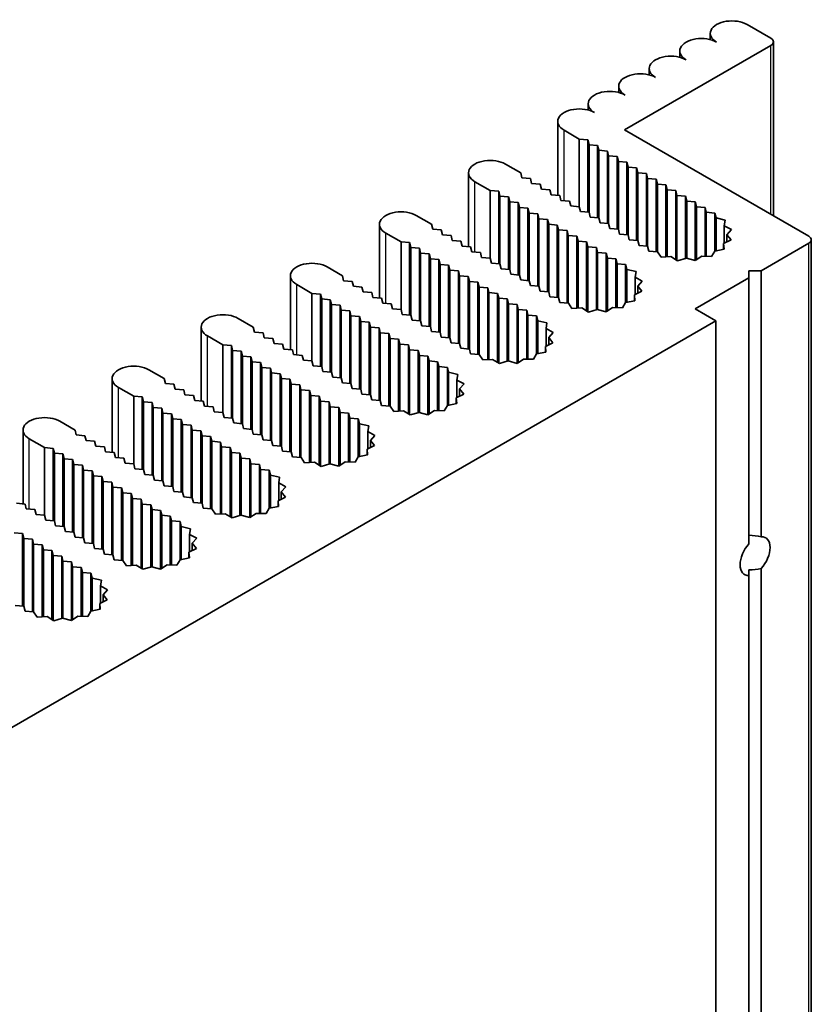
# Model space of a CAD drawing. Units: millimetres. Extents: x 0 to 10206, y -2 to 1686.
# Drawn here: x 1148 to 1194, y 843 to 900 of the extents above; entities that cross this region are included whole.
import ezdxf

# ---------------------------------------------------------------- set-up
doc = ezdxf.new("R2010")
doc.units = ezdxf.units.MM
doc.header["$LTSCALE"] = 5
doc.layers.add('Visible (ISO)', color=7, linetype='Continuous', lineweight=35)
doc.layers.add('Visible Narrow (ISO)', color=7, linetype='Continuous', lineweight=25)

msp = doc.modelspace()

# ---------------------------------------------------------------- linework, layer by layer
at = {"layer": 'Visible (ISO)'}
for p, q in [((1190.495, 899.7181), (1191.8738, 898.922)), ((1188.3611, 898.844), (1188.3611, 899.2078)), ((1192.0203, 888.6312), (1192.0203, 898.7179)), ((1191.8738, 898.5137), (1183.3886, 893.6148)), ((1186.5933, 897.8234), (1186.5933, 898.1871)), ((1184.8256, 896.8028), (1184.8256, 897.1665)), ((1183.0578, 895.7821), (1183.0578, 896.1459)), ((1181.29, 894.7615), (1181.29, 895.1253)), ((1179.5223, 889.8278), (1179.5223, 894.1047)), ((1180.7723, 893.084), (1179.8884, 893.5944)), ((1183.3886, 893.6148), (1194.0659, 887.4502)), ((1181.2672, 893.0432), (1180.7723, 893.084)), ((1180.7723, 889.1649), (1180.7723, 893.084)), ((1181.3379, 892.7574), (1181.2672, 893.0432)), ((1181.2672, 888.8441), (1181.2672, 893.0432)), ((1181.8329, 892.7166), (1181.3379, 892.7574)), ((1181.3379, 888.8383), (1181.3379, 892.7574)), ((1181.9036, 892.4308), (1181.8329, 892.7166)), ((1181.8329, 888.5175), (1181.8329, 892.7166)), ((1182.3986, 892.39), (1181.9036, 892.4308)), ((1181.9036, 888.5117), (1181.9036, 892.4308)), ((1182.4693, 892.1042), (1182.3986, 892.39)), ((1182.3986, 888.1909), (1182.3986, 892.39)), ((1182.9643, 892.0634), (1182.4693, 892.1042)), ((1182.4693, 888.1851), (1182.4693, 892.1042)), ((1183.035, 891.7776), (1182.9643, 892.0634)), ((1182.9643, 887.8643), (1182.9643, 892.0634)), ((1183.53, 891.7368), (1183.035, 891.7776)), ((1183.035, 887.8585), (1183.035, 891.7776)), ((1183.6007, 891.451), (1183.53, 891.7368)), ((1183.53, 887.5377), (1183.53, 891.7368)), ((1176.4943, 891.6348), (1177.3781, 891.1244)), ((1184.0957, 891.4102), (1183.6007, 891.451)), ((1183.6007, 887.5319), (1183.6007, 891.451)), ((1184.1664, 891.1244), (1184.0957, 891.4102)), ((1184.0957, 887.2111), (1184.0957, 891.4102)), ((1174.3604, 886.8476), (1174.3604, 891.1244)), ((1175.6104, 890.1038), (1174.7265, 890.6141)), ((1177.3781, 891.1244), (1177.4489, 890.8387)), ((1177.4489, 890.8387), (1177.9438, 890.7979)), ((1177.9438, 890.7979), (1178.0145, 890.5121)), ((1184.6613, 891.0836), (1184.1664, 891.1244)), ((1184.1664, 887.2053), (1184.1664, 891.1244)), ((1184.7321, 890.7979), (1184.6613, 891.0836)), ((1184.6613, 886.8845), (1184.6613, 891.0836)), ((1185.227, 890.757), (1184.7321, 890.7979)), ((1184.7321, 886.8787), (1184.7321, 890.7979)), ((1185.2977, 890.4713), (1185.227, 890.757)), ((1185.227, 886.5579), (1185.227, 890.757)), ((1176.1054, 890.063), (1175.6104, 890.1038)), ((1175.6104, 886.1846), (1175.6104, 890.1038)), ((1176.1761, 889.7772), (1176.1054, 890.063)), ((1176.1054, 885.8639), (1176.1054, 890.063)), ((1178.0145, 890.5121), (1178.5095, 890.4713)), ((1178.5095, 890.4713), (1178.5802, 890.1855)), ((1178.5802, 890.1855), (1179.0752, 890.1447)), ((1179.0752, 890.1447), (1179.1459, 889.8589)), ((1185.7927, 890.4304), (1185.2977, 890.4713)), ((1185.2977, 886.5521), (1185.2977, 890.4713)), ((1185.8634, 890.1447), (1185.7927, 890.4304)), ((1185.7927, 886.2605), (1185.7927, 890.4304)), ((1186.3584, 890.1038), (1185.8634, 890.1447)), ((1185.8634, 886.2644), (1185.8634, 890.1447)), ((1186.4291, 889.8181), (1186.3584, 890.1038)), ((1186.3584, 886.1038), (1186.3584, 890.1038)), ((1176.671, 889.7364), (1176.1761, 889.7772)), ((1176.1761, 885.858), (1176.1761, 889.7772)), ((1176.7417, 889.4506), (1176.671, 889.7364)), ((1176.671, 885.5373), (1176.671, 889.7364)), ((1177.2367, 889.4098), (1176.7417, 889.4506)), ((1176.7417, 885.5314), (1176.7417, 889.4506)), ((1179.1459, 889.8589), (1179.6409, 889.8181)), ((1179.6409, 889.8181), (1179.7116, 889.5323)), ((1179.7116, 889.5323), (1180.2066, 889.4915)), ((1180.2066, 889.4915), (1180.2773, 889.2057)), ((1186.9241, 889.7772), (1186.4291, 889.8181)), ((1186.4291, 886.0604), (1186.4291, 889.8181)), ((1186.9948, 889.4915), (1186.9241, 889.7772)), ((1186.9241, 886.172), (1186.9241, 889.7772)), ((1187.4898, 889.4506), (1186.9948, 889.4915)), ((1186.9948, 886.1822), (1186.9948, 889.4915)), ((1187.5605, 889.1649), (1187.4898, 889.4506)), ((1187.4898, 886.0498), (1187.4898, 889.4506)), ((1177.3074, 889.124), (1177.2367, 889.4098)), ((1177.2367, 885.2107), (1177.2367, 889.4098)), ((1177.8024, 889.0832), (1177.3074, 889.124)), ((1177.3074, 885.2048), (1177.3074, 889.124)), ((1177.8731, 888.7974), (1177.8024, 889.0832)), ((1177.8024, 884.8841), (1177.8024, 889.0832)), ((1180.2773, 889.2057), (1180.7723, 889.1649)), ((1180.7723, 889.1649), (1180.843, 888.8791)), ((1180.843, 888.8791), (1181.3379, 888.8383)), ((1188.0555, 889.124), (1187.5605, 889.1649)), ((1187.5605, 886.0938), (1187.5605, 889.1649)), ((1188.1262, 888.8383), (1188.0555, 889.124)), ((1188.0555, 886.2926), (1188.0555, 889.124)), ((1171.3324, 888.6545), (1172.2163, 888.1442)), ((1178.3681, 888.7566), (1177.8731, 888.7974)), ((1177.8731, 884.8783), (1177.8731, 888.7974)), ((1178.4388, 888.4708), (1178.3681, 888.7566)), ((1178.3681, 884.5575), (1178.3681, 888.7566)), ((1178.9338, 888.43), (1178.4388, 888.4708)), ((1178.4388, 884.5517), (1178.4388, 888.4708)), ((1179.0045, 888.1442), (1178.9338, 888.43)), ((1178.9338, 884.2309), (1178.9338, 888.43)), ((1181.3379, 888.8383), (1181.4087, 888.5525)), ((1181.4087, 888.5525), (1181.9036, 888.5117)), ((1181.9036, 888.5117), (1181.9743, 888.2259)), ((1188.6211, 888.7974), (1188.1262, 888.8383)), ((1188.1262, 886.2905), (1188.1262, 888.8383)), ((1188.6924, 888.5096), (1188.6211, 888.7974)), ((1188.6211, 886.5929), (1188.6211, 888.7974)), ((1189.2238, 888.3895), (1188.6924, 888.5096)), ((1188.6924, 886.607), (1188.6924, 888.5096)), ((1189.1698, 888.0615), (1189.2238, 888.3895)), ((1169.1985, 883.8674), (1169.1985, 888.1442)), ((1172.2163, 888.1442), (1172.287, 887.8585)), ((1172.287, 887.8585), (1172.7819, 887.8176)), ((1172.7819, 887.8176), (1172.8527, 887.5319)), ((1179.4995, 888.1034), (1179.0045, 888.1442)), ((1179.0045, 884.2251), (1179.0045, 888.1442)), ((1179.5702, 887.8176), (1179.4995, 888.1034)), ((1179.4995, 883.9043), (1179.4995, 888.1034)), ((1180.0651, 887.7768), (1179.5702, 887.8176)), ((1179.5702, 883.8985), (1179.5702, 887.8176)), ((1180.1359, 887.491), (1180.0651, 887.7768)), ((1180.0651, 883.5777), (1180.0651, 887.7768)), ((1181.9743, 888.2259), (1182.4693, 888.1851)), ((1182.4693, 888.1851), (1182.54, 887.8993)), ((1182.54, 887.8993), (1183.035, 887.8585)), ((1183.035, 887.8585), (1183.1057, 887.5727)), ((1189.5854, 887.8357), (1189.1698, 888.0615)), ((1189.1698, 887.0479), (1189.1698, 888.0615)), ((1189.3235, 887.543), (1189.5854, 887.8357)), ((1170.4485, 887.1236), (1169.5646, 887.6339)), ((1172.8527, 887.5319), (1173.3476, 887.491)), ((1173.3476, 887.491), (1173.4183, 887.2053)), ((1173.4183, 887.2053), (1173.9133, 887.1644)), ((1173.9133, 887.1644), (1173.984, 886.8787)), ((1180.6308, 887.4502), (1180.1359, 887.491)), ((1180.1359, 883.5719), (1180.1359, 887.491)), ((1180.7015, 887.1644), (1180.6308, 887.4502)), ((1180.6308, 883.2803), (1180.6308, 887.4502)), ((1181.1965, 887.1236), (1180.7015, 887.1644)), ((1180.7015, 883.2842), (1180.7015, 887.1644)), ((1183.1057, 887.5727), (1183.6007, 887.5319)), ((1183.6007, 887.5319), (1183.6714, 887.2461)), ((1183.6714, 887.2461), (1184.1664, 887.2053)), ((1184.1664, 887.2053), (1184.2371, 886.9195)), ((1189.1314, 887.0287), (1189.5634, 887.244)), ((1189.5634, 887.244), (1189.3235, 887.543)), ((1189.3235, 887.1245), (1189.3235, 887.543)), ((1194.2123, 821.9264), (1194.2123, 887.2461)), ((1170.9435, 887.0828), (1170.4485, 887.1236)), ((1170.4485, 883.2044), (1170.4485, 887.1236)), ((1171.0142, 886.797), (1170.9435, 887.0828)), ((1170.9435, 882.8837), (1170.9435, 887.0828)), ((1171.5092, 886.7562), (1171.0142, 886.797)), ((1171.0142, 882.8778), (1171.0142, 886.797)), ((1171.5799, 886.4704), (1171.5092, 886.7562)), ((1171.5092, 882.5571), (1171.5092, 886.7562)), ((1173.984, 886.8787), (1174.479, 886.8378)), ((1174.479, 886.8378), (1174.5497, 886.5521)), ((1181.2672, 886.8378), (1181.1965, 887.1236)), ((1181.1965, 883.1236), (1181.1965, 887.1236)), ((1181.7622, 886.797), (1181.2672, 886.8378)), ((1181.2672, 883.0802), (1181.2672, 886.8378)), ((1181.8329, 886.5112), (1181.7622, 886.797)), ((1181.7622, 883.1918), (1181.7622, 886.797)), ((1184.2371, 886.9195), (1184.7321, 886.8787)), ((1184.7321, 886.8787), (1184.8028, 886.5929)), ((1184.8028, 886.5929), (1185.3014, 886.5518)), ((1188.4361, 886.2812), (1188.6211, 886.5929)), ((1188.6211, 886.5929), (1189.161, 886.6997)), ((1189.1314, 886.6939), (1189.1314, 887.0287)), ((1189.161, 886.6997), (1189.1314, 887.0287)), ((1194.0659, 887.042), (1191.3081, 885.4498)), ((1172.0748, 886.4296), (1171.5799, 886.4704)), ((1171.5799, 882.5512), (1171.5799, 886.4704)), ((1172.1456, 886.1438), (1172.0748, 886.4296)), ((1172.0748, 882.2305), (1172.0748, 886.4296)), ((1172.6405, 886.103), (1172.1456, 886.1438)), ((1172.1456, 882.2246), (1172.1456, 886.1438)), ((1172.7112, 885.8172), (1172.6405, 886.103)), ((1172.6405, 881.9039), (1172.6405, 886.103)), ((1174.5497, 886.5521), (1175.0447, 886.5112)), ((1175.0447, 886.5112), (1175.1154, 886.2255)), ((1175.1154, 886.2255), (1175.6104, 886.1846)), ((1175.6104, 886.1846), (1175.6811, 885.8989)), ((1182.3279, 886.4704), (1181.8329, 886.5112)), ((1181.8329, 883.202), (1181.8329, 886.5112)), ((1182.3986, 886.1846), (1182.3279, 886.4704)), ((1182.3279, 883.0696), (1182.3279, 886.4704)), ((1182.8936, 886.1438), (1182.3986, 886.1846)), ((1182.3986, 883.1136), (1182.3986, 886.1846)), ((1182.9643, 885.858), (1182.8936, 886.1438)), ((1182.8936, 883.3124), (1182.8936, 886.1438)), ((1185.3014, 886.5518), (1185.5094, 886.245)), ((1185.5094, 886.245), (1186.0775, 886.2761)), ((1186.0775, 886.2761), (1186.4685, 886.0362)), ((1186.4685, 886.0362), (1186.9756, 886.1874)), ((1186.9756, 886.1874), (1187.4934, 886.0489)), ((1187.4934, 886.0489), (1187.8663, 886.2983)), ((1187.8663, 886.2983), (1188.4361, 886.2812)), ((1166.1705, 885.6743), (1167.0544, 885.164)), ((1173.2062, 885.7764), (1172.7112, 885.8172)), ((1172.7112, 881.898), (1172.7112, 885.8172)), ((1173.2769, 885.4906), (1173.2062, 885.7764)), ((1173.2062, 881.5773), (1173.2062, 885.7764)), ((1173.7719, 885.4498), (1173.2769, 885.4906)), ((1173.2769, 881.5714), (1173.2769, 885.4906)), ((1173.8426, 885.164), (1173.7719, 885.4498)), ((1173.7719, 881.2507), (1173.7719, 885.4498)), ((1175.6811, 885.8989), (1176.1761, 885.858)), ((1176.1761, 885.858), (1176.2468, 885.5723)), ((1176.2468, 885.5723), (1176.7417, 885.5314)), ((1176.7417, 885.5314), (1176.8125, 885.2457)), ((1183.4593, 885.8172), (1182.9643, 885.858)), ((1182.9643, 883.3103), (1182.9643, 885.858)), ((1183.5305, 885.5293), (1183.4593, 885.8172)), ((1183.4593, 883.6127), (1183.4593, 885.8172)), ((1184.0619, 885.4093), (1183.5305, 885.5293)), ((1183.5305, 883.6268), (1183.5305, 885.5293)), ((1190.601, 885.4498), (1190.601, 885.0415)), ((1191.3081, 885.4498), (1190.601, 885.4498)), ((1191.3081, 870.037), (1191.3081, 885.4498)), ((1164.0366, 880.8872), (1164.0366, 885.164)), ((1167.0544, 885.164), (1167.1251, 884.8783)), ((1167.1251, 884.8783), (1167.6201, 884.8374)), ((1174.3376, 885.1232), (1173.8426, 885.164)), ((1173.8426, 881.2448), (1173.8426, 885.164)), ((1174.4083, 884.8374), (1174.3376, 885.1232)), ((1174.3376, 880.9241), (1174.3376, 885.1232)), ((1176.8125, 885.2457), (1177.3074, 885.2048)), ((1177.3074, 885.2048), (1177.3781, 884.9191)), ((1177.3781, 884.9191), (1177.8731, 884.8783)), ((1177.8731, 884.8783), (1177.9438, 884.5925)), ((1184.0079, 885.0813), (1184.0619, 885.4093)), ((1184.4235, 884.8555), (1184.0079, 885.0813)), ((1184.0079, 884.0676), (1184.0079, 885.0813)), ((1184.1617, 884.5628), (1184.4235, 884.8555)), ((1190.601, 885.0415), (1187.4898, 883.2453)), ((1190.601, 869.6287), (1190.601, 885.0415)), ((1165.2866, 884.1434), (1164.4027, 884.6537)), ((1167.6201, 884.8374), (1167.6908, 884.5517)), ((1167.6908, 884.5517), (1168.1858, 884.5108)), ((1168.1858, 884.5108), (1168.2565, 884.2251)), ((1174.9033, 884.7966), (1174.4083, 884.8374)), ((1174.4083, 880.9182), (1174.4083, 884.8374)), ((1174.974, 884.5108), (1174.9033, 884.7966)), ((1174.9033, 880.5975), (1174.9033, 884.7966)), ((1175.469, 884.47), (1174.974, 884.5108)), ((1174.974, 880.5916), (1174.974, 884.5108)), ((1175.5397, 884.1842), (1175.469, 884.47)), ((1175.469, 880.3001), (1175.469, 884.47)), ((1177.9438, 884.5925), (1178.4388, 884.5517)), ((1178.4388, 884.5517), (1178.5095, 884.2659)), ((1184.4015, 884.2638), (1184.1617, 884.5628)), ((1184.1617, 884.1443), (1184.1617, 884.5628)), ((1165.7816, 884.1026), (1165.2866, 884.1434)), ((1165.2866, 880.2242), (1165.2866, 884.1434)), ((1165.8523, 883.8168), (1165.7816, 884.1026)), ((1165.7816, 879.9035), (1165.7816, 884.1026)), ((1166.3473, 883.776), (1165.8523, 883.8168)), ((1165.8523, 879.8976), (1165.8523, 883.8168)), ((1166.418, 883.4902), (1166.3473, 883.776)), ((1166.3473, 879.5769), (1166.3473, 883.776)), ((1168.2565, 884.2251), (1168.7514, 884.1842)), ((1168.7514, 884.1842), (1168.8222, 883.8985)), ((1168.8222, 883.8985), (1169.3171, 883.8576)), ((1169.3171, 883.8576), (1169.3878, 883.5719)), ((1176.0346, 884.1434), (1175.5397, 884.1842)), ((1175.5397, 880.304), (1175.5397, 884.1842)), ((1176.1054, 883.8576), (1176.0346, 884.1434)), ((1176.0346, 880.1433), (1176.0346, 884.1434)), ((1176.6003, 883.8168), (1176.1054, 883.8576)), ((1176.1054, 880.1), (1176.1054, 883.8576)), ((1176.671, 883.531), (1176.6003, 883.8168)), ((1176.6003, 880.2116), (1176.6003, 883.8168)), ((1178.5095, 884.2659), (1179.0045, 884.2251)), ((1179.0045, 884.2251), (1179.0752, 883.9393)), ((1179.0752, 883.9393), (1179.5702, 883.8985)), ((1179.5702, 883.8985), (1179.6409, 883.6127)), ((1183.4593, 883.6127), (1183.9991, 883.7195)), ((1183.9695, 884.0485), (1184.4015, 884.2638)), ((1183.9991, 883.7195), (1183.9695, 884.0485)), ((1183.9695, 883.7136), (1183.9695, 884.0485)), ((1166.913, 883.4494), (1166.418, 883.4902)), ((1166.418, 879.571), (1166.418, 883.4902)), ((1166.9837, 883.1636), (1166.913, 883.4494)), ((1166.913, 879.2503), (1166.913, 883.4494)), ((1167.4786, 883.1228), (1166.9837, 883.1636)), ((1166.9837, 879.2444), (1166.9837, 883.1636)), ((1169.3878, 883.5719), (1169.8828, 883.531)), ((1169.8828, 883.531), (1169.9535, 883.2453)), ((1169.9535, 883.2453), (1170.4485, 883.2044)), ((1170.4485, 883.2044), (1170.5192, 882.9187)), ((1177.166, 883.4902), (1176.671, 883.531)), ((1176.671, 880.2218), (1176.671, 883.531)), ((1177.2367, 883.2044), (1177.166, 883.4902)), ((1177.166, 880.0894), (1177.166, 883.4902)), ((1177.7317, 883.1636), (1177.2367, 883.2044)), ((1177.2367, 880.1333), (1177.2367, 883.2044)), ((1177.8024, 882.8778), (1177.7317, 883.1636)), ((1177.7317, 880.3322), (1177.7317, 883.1636)), ((1179.6409, 883.6127), (1180.1395, 883.5716)), ((1180.1395, 883.5716), (1180.3475, 883.2647)), ((1180.3475, 883.2647), (1180.9156, 883.2959)), ((1180.9156, 883.2959), (1181.3067, 883.056)), ((1181.3067, 883.056), (1181.8137, 883.2072)), ((1181.8137, 883.2072), (1182.3315, 883.0687)), ((1182.3315, 883.0687), (1182.7044, 883.3181)), ((1182.7044, 883.3181), (1183.2743, 883.301)), ((1183.2743, 883.301), (1183.4593, 883.6127)), ((1187.4898, 883.2453), (1188.6919, 882.5512)), ((1161.0086, 882.6941), (1161.8925, 882.1838)), ((1167.5494, 882.837), (1167.4786, 883.1228)), ((1167.4786, 878.9237), (1167.4786, 883.1228)), ((1168.0443, 882.7962), (1167.5494, 882.837)), ((1167.5494, 878.9178), (1167.5494, 882.837)), ((1168.115, 882.5104), (1168.0443, 882.7962)), ((1168.0443, 878.5971), (1168.0443, 882.7962)), ((1170.5192, 882.9187), (1171.0142, 882.8778)), ((1171.0142, 882.8778), (1171.0849, 882.5921)), ((1171.0849, 882.5921), (1171.5799, 882.5512)), ((1178.2974, 882.837), (1177.8024, 882.8778)), ((1177.8024, 880.3301), (1177.8024, 882.8778)), ((1178.3686, 882.5491), (1178.2974, 882.837)), ((1178.2974, 880.6325), (1178.2974, 882.837)), ((1188.6919, 882.5512), (1061.4126, 809.0665)), ((1158.8747, 877.907), (1158.8747, 882.1838)), ((1161.8925, 882.1838), (1161.9632, 881.898)), ((1168.61, 882.4696), (1168.115, 882.5104)), ((1168.115, 878.5912), (1168.115, 882.5104)), ((1168.6807, 882.1838), (1168.61, 882.4696)), ((1168.61, 878.2705), (1168.61, 882.4696)), ((1169.1757, 882.143), (1168.6807, 882.1838)), ((1168.6807, 878.2646), (1168.6807, 882.1838)), ((1169.2464, 881.8572), (1169.1757, 882.143)), ((1169.1757, 877.9439), (1169.1757, 882.143)), ((1171.5799, 882.5512), (1171.6506, 882.2655)), ((1171.6506, 882.2655), (1172.1456, 882.2246)), ((1172.1456, 882.2246), (1172.2163, 881.9389)), ((1178.9, 882.4291), (1178.3686, 882.5491)), ((1178.3686, 880.6466), (1178.3686, 882.5491)), ((1178.846, 882.1011), (1178.9, 882.4291)), ((1179.2616, 881.8753), (1178.846, 882.1011)), ((1178.846, 881.0874), (1178.846, 882.1011)), ((1188.6919, 817.2315), (1188.6919, 882.5512)), ((1160.1247, 881.1632), (1159.2409, 881.6735)), ((1161.9632, 881.898), (1162.4582, 881.8572)), ((1162.4582, 881.8572), (1162.5289, 881.5714)), ((1162.5289, 881.5714), (1163.0239, 881.5306)), ((1163.0239, 881.5306), (1163.0946, 881.2448)), ((1169.7414, 881.8164), (1169.2464, 881.8572)), ((1169.2464, 877.938), (1169.2464, 881.8572)), ((1169.8121, 881.5306), (1169.7414, 881.8164)), ((1169.7414, 877.6173), (1169.7414, 881.8164)), ((1170.3071, 881.4898), (1169.8121, 881.5306)), ((1169.8121, 877.6114), (1169.8121, 881.5306)), ((1170.3778, 881.204), (1170.3071, 881.4898)), ((1170.3071, 877.3199), (1170.3071, 881.4898)), ((1172.2163, 881.9389), (1172.7112, 881.898)), ((1172.7112, 881.898), (1172.7819, 881.6123)), ((1172.7819, 881.6123), (1173.2769, 881.5714)), ((1173.2769, 881.5714), (1173.3476, 881.2857)), ((1178.9998, 881.5825), (1179.2616, 881.8753)), ((1179.2396, 881.2836), (1178.9998, 881.5825)), ((1178.9998, 881.164), (1178.9998, 881.5825)), ((1160.6197, 881.1224), (1160.1247, 881.1632)), ((1160.1247, 877.244), (1160.1247, 881.1632)), ((1160.6904, 880.8366), (1160.6197, 881.1224)), ((1160.6197, 876.9232), (1160.6197, 881.1224)), ((1163.0946, 881.2448), (1163.5896, 881.204)), ((1163.5896, 881.204), (1163.6603, 880.9182)), ((1163.6603, 880.9182), (1164.1552, 880.8774)), ((1164.1552, 880.8774), (1164.226, 880.5916)), ((1170.8728, 881.1632), (1170.3778, 881.204)), ((1170.3778, 877.3237), (1170.3778, 881.204)), ((1170.9435, 880.8774), (1170.8728, 881.1632)), ((1170.8728, 877.1631), (1170.8728, 881.1632)), ((1171.4384, 880.8366), (1170.9435, 880.8774)), ((1170.9435, 877.1197), (1170.9435, 880.8774)), ((1173.3476, 881.2857), (1173.8426, 881.2448)), ((1173.8426, 881.2448), (1173.9133, 880.9591)), ((1173.9133, 880.9591), (1174.4083, 880.9182)), ((1174.4083, 880.9182), (1174.479, 880.6325)), ((1178.8077, 881.0683), (1179.2396, 881.2836)), ((1178.8372, 880.7393), (1178.8077, 881.0683)), ((1178.8077, 880.7334), (1178.8077, 881.0683)), ((1161.1854, 880.7958), (1160.6904, 880.8366)), ((1160.6904, 876.9174), (1160.6904, 880.8366)), ((1161.2561, 880.51), (1161.1854, 880.7958)), ((1161.1854, 876.5966), (1161.1854, 880.7958)), ((1161.7511, 880.4692), (1161.2561, 880.51)), ((1161.2561, 876.5908), (1161.2561, 880.51)), ((1161.8218, 880.1834), (1161.7511, 880.4692)), ((1161.7511, 876.27), (1161.7511, 880.4692)), ((1164.226, 880.5916), (1164.7209, 880.5508)), ((1164.7209, 880.5508), (1164.7916, 880.265)), ((1171.5092, 880.5508), (1171.4384, 880.8366)), ((1171.4384, 877.2314), (1171.4384, 880.8366)), ((1172.0041, 880.51), (1171.5092, 880.5508)), ((1171.5092, 877.2416), (1171.5092, 880.5508)), ((1172.0748, 880.2242), (1172.0041, 880.51)), ((1172.0041, 877.1092), (1172.0041, 880.51)), ((1174.479, 880.6325), (1174.9776, 880.5913)), ((1174.9776, 880.5913), (1175.1856, 880.2845)), ((1175.1856, 880.2845), (1175.7537, 880.3157)), ((1175.7537, 880.3157), (1176.1448, 880.0758)), ((1177.1696, 880.0885), (1177.5425, 880.3379)), ((1177.5425, 880.3379), (1178.1124, 880.3208)), ((1178.1124, 880.3208), (1178.2974, 880.6325)), ((1178.2974, 880.6325), (1178.8372, 880.7393)), ((1162.3168, 880.1426), (1161.8218, 880.1834)), ((1161.8218, 876.2642), (1161.8218, 880.1834)), ((1162.3875, 879.8568), (1162.3168, 880.1426)), ((1162.3168, 875.9434), (1162.3168, 880.1426)), ((1162.8825, 879.816), (1162.3875, 879.8568)), ((1162.3875, 875.9376), (1162.3875, 879.8568)), ((1162.9532, 879.5302), (1162.8825, 879.816)), ((1162.8825, 875.6168), (1162.8825, 879.816)), ((1164.7916, 880.265), (1165.2866, 880.2242)), ((1165.2866, 880.2242), (1165.3573, 879.9384)), ((1165.3573, 879.9384), (1165.8523, 879.8976)), ((1165.8523, 879.8976), (1165.923, 879.6118)), ((1172.5698, 880.1834), (1172.0748, 880.2242)), ((1172.0748, 877.1531), (1172.0748, 880.2242)), ((1172.6405, 879.8976), (1172.5698, 880.1834)), ((1172.5698, 877.352), (1172.5698, 880.1834)), ((1173.1355, 879.8568), (1172.6405, 879.8976)), ((1172.6405, 877.3499), (1172.6405, 879.8976)), ((1173.2067, 879.5689), (1173.1355, 879.8568)), ((1173.1355, 877.6523), (1173.1355, 879.8568)), ((1176.1448, 880.0758), (1176.6518, 880.2269)), ((1176.6518, 880.2269), (1177.1696, 880.0885)), ((1153.7129, 874.9268), (1153.7129, 879.2036)), ((1155.8467, 879.7139), (1156.7306, 879.2036)), ((1156.7306, 879.2036), (1156.8013, 878.9178)), ((1163.4481, 879.4894), (1162.9532, 879.5302)), ((1162.9532, 875.611), (1162.9532, 879.5302)), ((1163.5188, 879.2036), (1163.4481, 879.4894)), ((1163.4481, 875.2902), (1163.4481, 879.4894)), ((1164.0138, 879.1628), (1163.5188, 879.2036)), ((1163.5188, 875.2844), (1163.5188, 879.2036)), ((1164.0845, 878.877), (1164.0138, 879.1628)), ((1164.0138, 874.9636), (1164.0138, 879.1628)), ((1165.923, 879.6118), (1166.418, 879.571)), ((1166.418, 879.571), (1166.4887, 879.2852)), ((1166.4887, 879.2852), (1166.9837, 879.2444)), ((1166.9837, 879.2444), (1167.0544, 878.9586)), ((1173.7381, 879.4488), (1173.2067, 879.5689)), ((1173.2067, 877.6663), (1173.2067, 879.5689)), ((1173.6842, 879.1208), (1173.7381, 879.4488)), ((1154.9629, 878.183), (1154.079, 878.6933)), ((1156.8013, 878.9178), (1157.2963, 878.877)), ((1157.2963, 878.877), (1157.367, 878.5912)), ((1157.367, 878.5912), (1157.862, 878.5504)), ((1164.5795, 878.8362), (1164.0845, 878.877)), ((1164.0845, 874.9578), (1164.0845, 878.877)), ((1164.6502, 878.5504), (1164.5795, 878.8362)), ((1164.5795, 874.6371), (1164.5795, 878.8362)), ((1167.0544, 878.9586), (1167.5494, 878.9178)), ((1167.5494, 878.9178), (1167.6201, 878.6321)), ((1167.6201, 878.6321), (1168.115, 878.5912)), ((1168.115, 878.5912), (1168.1858, 878.3055)), ((1174.0997, 878.8951), (1173.6842, 879.1208)), ((1173.6842, 878.1072), (1173.6842, 879.1208)), ((1173.8379, 878.6023), (1174.0997, 878.8951)), ((1174.0777, 878.3034), (1173.8379, 878.6023)), ((1173.8379, 878.1838), (1173.8379, 878.6023)), ((1155.4578, 878.1422), (1154.9629, 878.183)), ((1154.9629, 874.2638), (1154.9629, 878.183)), ((1155.5285, 877.8564), (1155.4578, 878.1422)), ((1155.4578, 873.943), (1155.4578, 878.1422)), ((1157.862, 878.5504), (1157.9327, 878.2646)), ((1157.9327, 878.2646), (1158.4277, 878.2238)), ((1158.4277, 878.2238), (1158.4984, 877.938)), ((1165.1452, 878.5096), (1164.6502, 878.5504)), ((1164.6502, 874.6312), (1164.6502, 878.5504)), ((1165.2159, 878.2238), (1165.1452, 878.5096)), ((1165.1452, 874.3397), (1165.1452, 878.5096)), ((1165.7109, 878.183), (1165.2159, 878.2238)), ((1165.2159, 874.3435), (1165.2159, 878.2238)), ((1165.7816, 877.8972), (1165.7109, 878.183)), ((1165.7109, 874.1829), (1165.7109, 878.183)), ((1168.1858, 878.3055), (1168.6807, 878.2646)), ((1168.6807, 878.2646), (1168.7514, 877.9789)), ((1173.6458, 878.0881), (1174.0777, 878.3034)), ((1173.6753, 877.7591), (1173.6458, 878.0881)), ((1173.6458, 877.7532), (1173.6458, 878.0881)), ((1156.0235, 877.8156), (1155.5285, 877.8564)), ((1155.5285, 873.9372), (1155.5285, 877.8564)), ((1156.0942, 877.5298), (1156.0235, 877.8156)), ((1156.0235, 873.6164), (1156.0235, 877.8156)), ((1156.5892, 877.489), (1156.0942, 877.5298)), ((1156.0942, 873.6106), (1156.0942, 877.5298)), ((1156.6599, 877.2032), (1156.5892, 877.489)), ((1156.5892, 873.2898), (1156.5892, 877.489)), ((1158.4984, 877.938), (1158.9934, 877.8972)), ((1158.9934, 877.8972), (1159.0641, 877.6114)), ((1159.0641, 877.6114), (1159.5591, 877.5706)), ((1159.5591, 877.5706), (1159.6298, 877.2848)), ((1166.2766, 877.8564), (1165.7816, 877.8972)), ((1165.7816, 874.1395), (1165.7816, 877.8972)), ((1166.3473, 877.5706), (1166.2766, 877.8564)), ((1166.2766, 874.2512), (1166.2766, 877.8564)), ((1166.8423, 877.5298), (1166.3473, 877.5706)), ((1166.3473, 874.2614), (1166.3473, 877.5706)), ((1166.913, 877.244), (1166.8423, 877.5298)), ((1166.8423, 874.129), (1166.8423, 877.5298)), ((1168.7514, 877.9789), (1169.2464, 877.938)), ((1169.2464, 877.938), (1169.3171, 877.6523)), ((1169.3171, 877.6523), (1169.8157, 877.6111)), ((1169.8157, 877.6111), (1170.0237, 877.3043)), ((1172.9505, 877.3406), (1173.1355, 877.6523)), ((1173.1355, 877.6523), (1173.6753, 877.7591)), ((1157.1549, 877.1624), (1156.6599, 877.2032)), ((1156.6599, 873.284), (1156.6599, 877.2032)), ((1157.2256, 876.8766), (1157.1549, 877.1624)), ((1157.1549, 872.9632), (1157.1549, 877.1624)), ((1157.7206, 876.8358), (1157.2256, 876.8766)), ((1157.2256, 872.9574), (1157.2256, 876.8766)), ((1159.6298, 877.2848), (1160.1247, 877.244)), ((1160.1247, 877.244), (1160.1954, 876.9582)), ((1160.1954, 876.9582), (1160.6904, 876.9174)), ((1160.6904, 876.9174), (1160.7611, 876.6316)), ((1167.4079, 877.2032), (1166.913, 877.244)), ((1166.913, 874.1729), (1166.913, 877.244)), ((1167.4786, 876.9174), (1167.4079, 877.2032)), ((1167.4079, 874.3718), (1167.4079, 877.2032)), ((1167.9736, 876.8766), (1167.4786, 876.9174)), ((1167.4786, 874.3697), (1167.4786, 876.9174)), ((1168.0449, 876.5887), (1167.9736, 876.8766)), ((1167.9736, 874.672), (1167.9736, 876.8766)), ((1170.0237, 877.3043), (1170.5918, 877.3355)), ((1170.5918, 877.3355), (1170.9829, 877.0956)), ((1170.9829, 877.0956), (1171.4899, 877.2467)), ((1171.4899, 877.2467), (1172.0077, 877.1082)), ((1172.0077, 877.1082), (1172.3806, 877.3576)), ((1172.3806, 877.3576), (1172.9505, 877.3406)), ((1150.6849, 876.7337), (1151.5687, 876.2234)), ((1157.7913, 876.55), (1157.7206, 876.8358)), ((1157.7206, 872.6366), (1157.7206, 876.8358)), ((1158.2863, 876.5092), (1157.7913, 876.55)), ((1157.7913, 872.6308), (1157.7913, 876.55)), ((1158.357, 876.2234), (1158.2863, 876.5092)), ((1158.2863, 872.31), (1158.2863, 876.5092)), ((1160.7611, 876.6316), (1161.2561, 876.5908)), ((1161.2561, 876.5908), (1161.3268, 876.305)), ((1161.3268, 876.305), (1161.8218, 876.2642)), ((1168.5763, 876.4686), (1168.0449, 876.5887)), ((1168.0449, 874.6861), (1168.0449, 876.5887)), ((1168.5223, 876.1406), (1168.5763, 876.4686)), ((1148.551, 871.9466), (1148.551, 876.2234)), ((1151.5687, 876.2234), (1151.6395, 875.9376)), ((1151.6395, 875.9376), (1152.1344, 875.8968)), ((1152.1344, 875.8968), (1152.2051, 875.611)), ((1158.8519, 876.1826), (1158.357, 876.2234)), ((1158.357, 872.3042), (1158.357, 876.2234)), ((1158.9227, 875.8968), (1158.8519, 876.1826)), ((1158.8519, 871.9834), (1158.8519, 876.1826)), ((1159.4176, 875.856), (1158.9227, 875.8968)), ((1158.9227, 871.9776), (1158.9227, 875.8968)), ((1159.4883, 875.5702), (1159.4176, 875.856)), ((1159.4176, 871.6568), (1159.4176, 875.856)), ((1161.8218, 876.2642), (1161.8925, 875.9784)), ((1161.8925, 875.9784), (1162.3875, 875.9376)), ((1162.3875, 875.9376), (1162.4582, 875.6518)), ((1168.9379, 875.9148), (1168.5223, 876.1406)), ((1168.5223, 875.127), (1168.5223, 876.1406)), ((1168.676, 875.6221), (1168.9379, 875.9148)), ((1149.801, 875.2028), (1148.9171, 875.7131)), ((1150.296, 875.1619), (1149.801, 875.2028)), ((1149.801, 871.2836), (1149.801, 875.2028)), ((1150.3667, 874.8762), (1150.296, 875.1619)), ((1150.296, 870.9628), (1150.296, 875.1619)), ((1152.2051, 875.611), (1152.7001, 875.5702)), ((1152.7001, 875.5702), (1152.7708, 875.2844)), ((1152.7708, 875.2844), (1153.2658, 875.2436)), ((1153.2658, 875.2436), (1153.3365, 874.9578)), ((1159.9833, 875.5294), (1159.4883, 875.5702)), ((1159.4883, 871.651), (1159.4883, 875.5702)), ((1160.054, 875.2436), (1159.9833, 875.5294)), ((1159.9833, 871.3594), (1159.9833, 875.5294)), ((1160.549, 875.2028), (1160.054, 875.2436)), ((1160.054, 871.3633), (1160.054, 875.2436)), ((1160.6197, 874.917), (1160.549, 875.2028)), ((1160.549, 871.2027), (1160.549, 875.2028)), ((1162.4582, 875.6518), (1162.9532, 875.611)), ((1162.9532, 875.611), (1163.0239, 875.3252)), ((1163.0239, 875.3252), (1163.5188, 875.2844)), ((1163.5188, 875.2844), (1163.5896, 874.9986)), ((1168.4839, 875.1079), (1168.9159, 875.3232)), ((1168.9159, 875.3232), (1168.676, 875.6221)), ((1168.676, 875.2036), (1168.676, 875.6221)), ((1150.8616, 874.8353), (1150.3667, 874.8762)), ((1150.3667, 870.957), (1150.3667, 874.8762)), ((1150.9323, 874.5496), (1150.8616, 874.8353)), ((1150.8616, 870.6362), (1150.8616, 874.8353)), ((1153.3365, 874.9578), (1153.8315, 874.917)), ((1153.8315, 874.917), (1153.9022, 874.6312)), ((1153.9022, 874.6312), (1154.3972, 874.5904)), ((1154.3972, 874.5904), (1154.4679, 874.3046)), ((1161.1147, 874.8762), (1160.6197, 874.917)), ((1160.6197, 871.1593), (1160.6197, 874.917)), ((1161.1854, 874.5904), (1161.1147, 874.8762)), ((1161.1147, 871.271), (1161.1147, 874.8762)), ((1161.6804, 874.5496), (1161.1854, 874.5904)), ((1161.1854, 871.2812), (1161.1854, 874.5904)), ((1163.5896, 874.9986), (1164.0845, 874.9578)), ((1164.0845, 874.9578), (1164.1552, 874.672)), ((1164.1552, 874.672), (1164.6539, 874.6309)), ((1164.6539, 874.6309), (1164.8618, 874.3241)), ((1167.7886, 874.3604), (1167.9736, 874.672)), ((1167.9736, 874.672), (1168.5135, 874.7789)), ((1168.5135, 874.7789), (1168.4839, 875.1079)), ((1168.4839, 874.773), (1168.4839, 875.1079)), ((1151.4273, 874.5087), (1150.9323, 874.5496)), ((1150.9323, 870.6304), (1150.9323, 874.5496)), ((1151.498, 874.223), (1151.4273, 874.5087)), ((1151.4273, 870.3096), (1151.4273, 874.5087)), ((1151.993, 874.1821), (1151.498, 874.223)), ((1151.498, 870.3038), (1151.498, 874.223)), ((1152.0637, 873.8964), (1151.993, 874.1821)), ((1151.993, 869.983), (1151.993, 874.1821)), ((1154.4679, 874.3046), (1154.9629, 874.2638)), ((1154.9629, 874.2638), (1155.0336, 873.978)), ((1161.7511, 874.2638), (1161.6804, 874.5496)), ((1161.6804, 871.1488), (1161.6804, 874.5496)), ((1162.2461, 874.223), (1161.7511, 874.2638)), ((1161.7511, 871.1927), (1161.7511, 874.2638)), ((1162.3168, 873.9372), (1162.2461, 874.223)), ((1162.2461, 871.3916), (1162.2461, 874.223)), ((1164.8618, 874.3241), (1165.4299, 874.3553)), ((1165.4299, 874.3553), (1165.821, 874.1153)), ((1165.821, 874.1153), (1166.3281, 874.2665)), ((1166.3281, 874.2665), (1166.8458, 874.128)), ((1166.8458, 874.128), (1167.2187, 874.3774)), ((1167.2187, 874.3774), (1167.7886, 874.3604)), ((1152.5587, 873.8555), (1152.0637, 873.8964)), ((1152.0637, 869.9772), (1152.0637, 873.8964)), ((1152.6294, 873.5698), (1152.5587, 873.8555)), ((1152.5587, 869.6564), (1152.5587, 873.8555)), ((1153.1244, 873.5289), (1152.6294, 873.5698)), ((1152.6294, 869.6506), (1152.6294, 873.5698)), ((1153.1951, 873.2432), (1153.1244, 873.5289)), ((1153.1244, 869.3298), (1153.1244, 873.5289)), ((1155.0336, 873.978), (1155.5285, 873.9372)), ((1155.5285, 873.9372), (1155.5993, 873.6514)), ((1155.5993, 873.6514), (1156.0942, 873.6106)), ((1156.0942, 873.6106), (1156.1649, 873.3248)), ((1162.8117, 873.8964), (1162.3168, 873.9372)), ((1162.3168, 871.3894), (1162.3168, 873.9372)), ((1162.883, 873.6085), (1162.8117, 873.8964)), ((1162.8117, 871.6918), (1162.8117, 873.8964)), ((1163.4144, 873.4884), (1162.883, 873.6085)), ((1162.883, 871.7059), (1162.883, 873.6085)), ((1163.3604, 873.1604), (1163.4144, 873.4884)), ((1153.6901, 873.2023), (1153.1951, 873.2432)), ((1153.1951, 869.324), (1153.1951, 873.2432)), ((1153.7608, 872.9166), (1153.6901, 873.2023)), ((1153.6901, 869.0032), (1153.6901, 873.2023)), ((1154.2558, 872.8758), (1153.7608, 872.9166)), ((1153.7608, 868.9974), (1153.7608, 872.9166)), ((1154.3265, 872.59), (1154.2558, 872.8758)), ((1154.2558, 868.6766), (1154.2558, 872.8758)), ((1156.1649, 873.3248), (1156.6599, 873.284)), ((1156.6599, 873.284), (1156.7306, 872.9982)), ((1156.7306, 872.9982), (1157.2256, 872.9574)), ((1157.2256, 872.9574), (1157.2963, 872.6716)), ((1163.776, 872.9346), (1163.3604, 873.1604)), ((1163.3604, 872.1468), (1163.3604, 873.1604)), ((1163.5141, 872.6419), (1163.776, 872.9346)), ((1154.8214, 872.5492), (1154.3265, 872.59)), ((1154.3265, 868.6708), (1154.3265, 872.59)), ((1154.8921, 872.2634), (1154.8214, 872.5492)), ((1154.8214, 868.3792), (1154.8214, 872.5492)), ((1157.2963, 872.6716), (1157.7913, 872.6308)), ((1157.7913, 872.6308), (1157.862, 872.345)), ((1157.862, 872.345), (1158.357, 872.3042)), ((1158.357, 872.3042), (1158.4277, 872.0184)), ((1163.322, 872.1277), (1163.754, 872.343)), ((1163.754, 872.343), (1163.5141, 872.6419)), ((1163.5141, 872.2234), (1163.5141, 872.6419)), ((1148.1746, 871.9776), (1148.6696, 871.9368)), ((1148.6696, 871.9368), (1148.7403, 871.651)), ((1155.3871, 872.2226), (1154.8921, 872.2634)), ((1154.8921, 868.3831), (1154.8921, 872.2634)), ((1155.4578, 871.9368), (1155.3871, 872.2226)), ((1155.3871, 868.2225), (1155.3871, 872.2226)), ((1155.9528, 871.896), (1155.4578, 871.9368)), ((1155.4578, 868.1791), (1155.4578, 871.9368)), ((1156.0235, 871.6102), (1155.9528, 871.896)), ((1155.9528, 868.2907), (1155.9528, 871.896)), ((1158.4277, 872.0184), (1158.9227, 871.9776)), ((1158.9227, 871.9776), (1158.9934, 871.6918)), ((1162.8117, 871.6918), (1163.3516, 871.7986)), ((1163.3516, 871.7986), (1163.322, 872.1277)), ((1163.322, 871.7928), (1163.322, 872.1277)), ((1148.7403, 871.651), (1149.2353, 871.6102)), ((1149.2353, 871.6102), (1149.306, 871.3244)), ((1149.306, 871.3244), (1149.801, 871.2836)), ((1149.801, 871.2836), (1149.8717, 870.9978)), ((1156.5185, 871.5694), (1156.0235, 871.6102)), ((1156.0235, 868.301), (1156.0235, 871.6102)), ((1156.5892, 871.2836), (1156.5185, 871.5694)), ((1156.5185, 868.1686), (1156.5185, 871.5694)), ((1157.0842, 871.2428), (1156.5892, 871.2836)), ((1156.5892, 868.2125), (1156.5892, 871.2836)), ((1157.1549, 870.957), (1157.0842, 871.2428)), ((1157.0842, 868.4113), (1157.0842, 871.2428)), ((1158.9934, 871.6918), (1159.492, 871.6507)), ((1159.492, 871.6507), (1159.7, 871.3439)), ((1159.7, 871.3439), (1160.2681, 871.3751)), ((1160.2681, 871.3751), (1160.6591, 871.1351)), ((1160.6591, 871.1351), (1161.1662, 871.2863)), ((1161.1662, 871.2863), (1161.684, 871.1478)), ((1161.684, 871.1478), (1162.0569, 871.3972)), ((1162.0569, 871.3972), (1162.6267, 871.3802)), ((1162.6267, 871.3802), (1162.8117, 871.6918)), ((1149.8717, 870.9978), (1150.3667, 870.957)), ((1150.3667, 870.957), (1150.4374, 870.6712)), ((1150.4374, 870.6712), (1150.9323, 870.6304)), ((1150.9323, 870.6304), (1151.0031, 870.3446)), ((1157.6499, 870.9162), (1157.1549, 870.957)), ((1157.1549, 868.4092), (1157.1549, 870.957)), ((1157.7211, 870.6283), (1157.6499, 870.9162)), ((1157.6499, 868.7116), (1157.6499, 870.9162)), ((1158.2525, 870.5082), (1157.7211, 870.6283)), ((1157.7211, 868.7257), (1157.7211, 870.6283)), ((1148.5282, 870.2221), (1148.0332, 870.263)), ((1148.5989, 869.9364), (1148.5282, 870.2221)), ((1148.5282, 866.023), (1148.5282, 870.2221)), ((1151.0031, 870.3446), (1151.498, 870.3038)), ((1151.498, 870.3038), (1151.5687, 870.018)), ((1158.1985, 870.1802), (1158.2525, 870.5082)), ((1158.6141, 869.9544), (1158.1985, 870.1802)), ((1158.1985, 869.1666), (1158.1985, 870.1802)), ((1149.0939, 869.8955), (1148.5989, 869.9364)), ((1148.5989, 866.0172), (1148.5989, 869.9364)), ((1149.1646, 869.6098), (1149.0939, 869.8955)), ((1149.0939, 865.6964), (1149.0939, 869.8955)), ((1149.6596, 869.5689), (1149.1646, 869.6098)), ((1149.1646, 865.6906), (1149.1646, 869.6098)), ((1149.7303, 869.2832), (1149.6596, 869.5689)), ((1149.6596, 865.399), (1149.6596, 869.5689)), ((1151.5687, 870.018), (1152.0637, 869.9772)), ((1152.0637, 869.9772), (1152.1344, 869.6914)), ((1152.1344, 869.6914), (1152.6294, 869.6506)), ((1152.6294, 869.6506), (1152.7001, 869.3648)), ((1158.3523, 869.6617), (1158.6141, 869.9544)), ((1158.5921, 869.3627), (1158.3523, 869.6617)), ((1158.3523, 869.2432), (1158.3523, 869.6617)), ((1150.2252, 869.2423), (1149.7303, 869.2832)), ((1149.7303, 865.4029), (1149.7303, 869.2832)), ((1150.296, 868.9566), (1150.2252, 869.2423)), ((1150.2252, 865.2423), (1150.2252, 869.2423)), ((1150.7909, 868.9157), (1150.296, 868.9566)), ((1150.296, 865.1989), (1150.296, 868.9566)), ((1150.8616, 868.63), (1150.7909, 868.9157)), ((1150.7909, 865.3105), (1150.7909, 868.9157)), ((1152.7001, 869.3648), (1153.1951, 869.324)), ((1153.1951, 869.324), (1153.2658, 869.0382)), ((1153.2658, 869.0382), (1153.7608, 868.9974)), ((1153.7608, 868.9974), (1153.8315, 868.7116)), ((1158.1601, 869.1475), (1158.5921, 869.3627)), ((1158.1897, 868.8184), (1158.1601, 869.1475)), ((1158.1601, 868.8126), (1158.1601, 869.1475)), ((1151.3566, 868.5891), (1150.8616, 868.63)), ((1150.8616, 865.3207), (1150.8616, 868.63)), ((1151.4273, 868.3034), (1151.3566, 868.5891)), ((1151.3566, 865.1884), (1151.3566, 868.5891)), ((1153.8315, 868.7116), (1154.3301, 868.6705)), ((1154.3301, 868.6705), (1154.5381, 868.3637)), ((1154.5381, 868.3637), (1155.1062, 868.3949)), ((1155.1062, 868.3949), (1155.4973, 868.1549)), ((1156.5221, 868.1676), (1156.895, 868.417)), ((1156.895, 868.417), (1157.4649, 868.3999)), ((1157.4649, 868.3999), (1157.6499, 868.7116)), ((1157.6499, 868.7116), (1158.1897, 868.8184)), ((1151.9223, 868.2625), (1151.4273, 868.3034)), ((1151.4273, 865.2323), (1151.4273, 868.3034)), ((1151.993, 867.9768), (1151.9223, 868.2625)), ((1151.9223, 865.4311), (1151.9223, 868.2625)), ((1152.488, 867.9359), (1151.993, 867.9768)), ((1151.993, 865.429), (1151.993, 867.9768)), ((1152.5592, 867.6481), (1152.488, 867.9359)), ((1152.488, 865.7314), (1152.488, 867.9359)), ((1155.4973, 868.1549), (1156.0043, 868.3061)), ((1156.0043, 868.3061), (1156.5221, 868.1676)), ((1190.601, 868.116), (1190.601, 867.7945)), ((1190.601, 836.9689), (1190.601, 867.7945)), ((1191.3081, 837.3771), (1191.3081, 868.2027)), ((1153.0906, 867.528), (1152.5592, 867.6481)), ((1152.5592, 865.7455), (1152.5592, 867.6481)), ((1153.0366, 867.2), (1153.0906, 867.528)), ((1153.4522, 866.9742), (1153.0366, 867.2)), ((1153.0366, 866.1864), (1153.0366, 867.2)), ((1153.1904, 866.6815), (1153.4522, 866.9742)), ((1153.4302, 866.3825), (1153.1904, 866.6815)), ((1153.1904, 866.263), (1153.1904, 866.6815)), ((1148.1039, 866.058), (1148.5989, 866.0172)), ((1152.9983, 866.1672), (1153.4302, 866.3825)), ((1153.0278, 865.8382), (1152.9983, 866.1672)), ((1152.9983, 865.8324), (1152.9983, 866.1672)), ((1148.5989, 866.0172), (1148.6696, 865.7314)), ((1148.6696, 865.7314), (1149.1682, 865.6903)), ((1149.1682, 865.6903), (1149.3762, 865.3835)), ((1152.303, 865.4197), (1152.488, 865.7314)), ((1152.488, 865.7314), (1153.0278, 865.8382)), ((1149.3762, 865.3835), (1149.9443, 865.4146)), ((1149.9443, 865.4146), (1150.3354, 865.1747)), ((1150.3354, 865.1747), (1150.8424, 865.3259)), ((1150.8424, 865.3259), (1151.3602, 865.1874)), ((1151.3602, 865.1874), (1151.7331, 865.4368)), ((1151.7331, 865.4368), (1152.303, 865.4197))]:
    msp.add_line(p, q, dxfattribs=at)
for centre, major_axis, start_param, end_param in [((1189.6111, 899.2078), (-1.25, 0), 3.9269908, 7.0685835), ((1187.8433, 898.1871), (-1.25, 0), 3.9269908, 7.0685835), ((1191.5203, 898.7179), (0.5, 0), 5.4977871, 7.0685835), ((1186.0756, 897.1665), (-1.25, 0), 3.9269908, 7.0685835), ((1184.3078, 896.1459), (-1.25, 0), 3.9269908, 7.0685835), ((1182.54, 895.1253), (-1.25, 0), 3.9269908, 7.0685835), ((1180.7723, 894.1047), (-1.25, 0), 3.9269908, 7.0685835), ((1175.6104, 891.1244), (-1.25, 0), 3.9269908, 7.0685835), ((1170.4485, 888.1442), (-1.25, 0), 3.9269908, 7.0685835), ((1193.7123, 887.2461), (0.5, 0), 5.4977871, 7.0685835), ((1165.2866, 885.164), (-1.25, 0), 3.9269908, 7.0685835), ((1160.1247, 882.1838), (-1.25, 0), 3.9269908, 7.0685835), ((1154.9629, 879.2036), (-1.25, 0), 3.9269908, 7.0685835), ((1149.801, 876.2234), (-1.25, 0), 3.9269908, 7.0685835), ((1190.601, 869.1199), (1.7388, 0), 1.1519909, 1.5707963), ((1190.9546, 868.9157), (0.6147, 1.0648), 4.3457962, 6.6497781), ((1190.9546, 868.9157), (-0.6148, -1.0648), 4.3457962, 6.6497781), ((1190.601, 869.1199), (1.7388, 0), 4.712389, 5.1311944)]:
    msp.add_ellipse(centre, major_axis=major_axis, ratio=0.5773503, start_param=start_param, end_param=end_param, dxfattribs=at)
at = {"layer": 'Visible Narrow (ISO)'}
for p, q in [((1191.8738, 888.7158), (1191.8738, 898.5137)), ((1179.8884, 889.5177), (1179.8884, 893.5944)), ((1174.7265, 886.5375), (1174.7265, 890.6141)), ((1169.5646, 883.5573), (1169.5646, 887.6339)), ((1194.0659, 821.7222), (1194.0659, 887.042)), ((1164.4027, 880.5771), (1164.4027, 884.6537)), ((1159.2409, 877.5969), (1159.2409, 881.6735)), ((1154.079, 874.6166), (1154.079, 878.6933)), ((1148.9171, 871.6364), (1148.9171, 875.7131))]:
    msp.add_line(p, q, dxfattribs=at)

doc.saveas('drawing.dxf')
